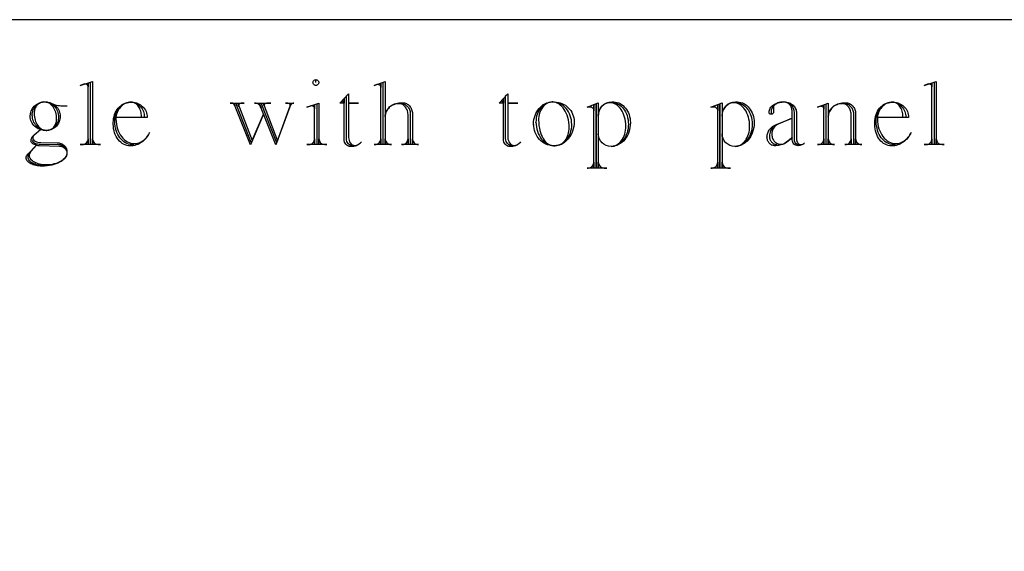
# Model space of a CAD drawing. Extents: x -1 to 117, y -22 to 49.
# Drawn here: x 63 to 68, y 24 to 26 of the extents above; entities that cross this region are included whole.
import ezdxf

# ---------------------------------------------------------------- set-up
doc = ezdxf.new("R2010")
doc.units = 0
doc.layers.add('LAYER_1', color=18, linetype='CONTINUOUS')

msp = doc.modelspace()

# ---------------------------------------------------------------- linework, layer by layer
at = {"layer": 'LAYER_1'}
msp.add_lwpolyline([(53.7226, 17.9163), (72.2226, 17.9163), (72.2226, 26.4163), (53.7226, 26.4163)], close=True, dxfattribs=at)
for points in [[(63.3878, 26.1268, 0.103867), (63.3823, 26.1258), (63.3661, 26.1204), (63.4212, 26.1387), (63.4212, 25.8555), (63.4212, 25.8802, 0.412649), (63.4473, 25.8544), (63.4569, 25.8544), (63.3661, 25.8544)], [(63.4115, 26.1345), (63.4115, 25.8544), (63.3661, 25.8544), (63.376, 25.8544, 0.41791), (63.4019, 25.8802), (63.4019, 25.8555), (63.4019, 26.1312), (63.4019, 26.1138), (63.4016, 26.1164), (63.4007, 26.1188), (63.3994, 26.121), (63.3977, 26.123), (63.3956, 26.1245), (63.3932, 26.1257), (63.3906, 26.1265), (63.3878, 26.1268)], [(64.8075, 26.0392), (64.8119, 26.039), (64.8162, 26.0383), (64.8204, 26.0372), (64.8243, 26.0357), (64.8281, 26.0338), (64.8317, 26.0315), (64.835, 26.0289), (64.8381, 26.0259), (64.8409, 26.0227), (64.8434, 26.0192), (64.8456, 26.0155), (64.8474, 26.0115), (64.8488, 26.0073), (64.8499, 26.003), (64.8506, 25.9985), (64.8508, 25.9938), (64.8508, 25.8544), (64.8129, 25.8544), (64.8152, 25.8544, 0.41791), (64.8411, 25.8802), (64.8411, 25.8555), (64.8411, 25.9842), (64.8409, 25.9897), (64.8403, 25.9951), (64.8394, 26.0003), (64.838, 26.0052), (64.8364, 26.01), (64.8344, 26.0144), (64.8322, 26.0186), (64.8296, 26.0224), (64.8268, 26.0259), (64.8238, 26.029), (64.8206, 26.0317), (64.8172, 26.034), (64.8136, 26.0358), (64.8098, 26.0372), (64.8059, 26.038), (64.8019, 26.0383), (64.8013, 26.0382), (64.8019, 26.0381), (64.7954, 26.0378), (64.789, 26.0369), (64.7829, 26.0355), (64.7771, 26.0335), (64.7715, 26.031), (64.7662, 26.0281), (64.7613, 26.0248), (64.7568, 26.021), (64.7527, 26.0168), (64.749, 26.0124), (64.7458, 26.0075), (64.7431, 26.0024), (64.7409, 25.9971), (64.7393, 25.9915), (64.7383, 25.9857), (64.738, 25.9797), (64.738, 25.8555), (64.738, 25.8802, 0.41791), (64.7638, 25.8544), (64.7662, 25.8544), (64.6893, 25.8544), (64.6926, 25.8544, 0.41791), (64.7184, 25.8802), (64.7184, 25.8555), (64.7184, 26.13), (64.7184, 26.1117), (64.7182, 26.1143), (64.7173, 26.1167), (64.716, 26.1189), (64.7143, 26.1208), (64.7122, 26.1224), (64.7098, 26.1236), (64.7072, 26.1244), (64.7043, 26.1246), (64.7034, 26.1246, 0.116488), (64.698, 26.1237), (64.6893, 26.1204), (64.738, 26.1387), (64.738, 25.9797), (64.7383, 25.9861), (64.7394, 25.9923), (64.7411, 25.9983), (64.7434, 26.004), (64.7464, 26.0094), (64.7499, 26.0146), (64.7539, 26.0194), (64.7583, 26.0238), (64.7633, 26.0279), (64.7686, 26.0315), (64.7743, 26.0347), (64.7804, 26.0373), (64.7868, 26.0395), (64.7934, 26.0411), (64.8002, 26.0421), (64.8073, 26.0425), (64.816, 26.0425), (64.8206, 26.0422), (64.825, 26.0414), (64.8293, 26.0402), (64.8334, 26.0385), (64.8373, 26.0364), (64.841, 26.0339), (64.8444, 26.031), (64.8476, 26.0278), (64.8504, 26.0243), (64.853, 26.0204), (64.8552, 26.0163), (64.8571, 26.012), (64.8586, 26.0074), (64.8597, 26.0027), (64.8604, 25.9978), (64.8606, 25.9927), (64.8606, 25.8555), (64.8606, 25.8802, 0.41791), (64.8865, 25.8544), (64.8886, 25.8544), (64.8119, 25.8544)], [(67.1839, 26.1268, 0.103867), (67.1785, 26.1258), (67.1623, 26.1204), (67.2173, 26.1387), (67.2173, 25.8555), (67.2173, 25.8802, 0.412649), (67.2434, 25.8544), (67.2531, 25.8544), (67.1623, 25.8544)], [(67.2077, 26.1345), (67.2077, 25.8544), (67.1623, 25.8544), (67.1721, 25.8544, 0.41791), (67.198, 25.8802), (67.198, 25.8555), (67.198, 26.1312), (67.198, 26.1138), (67.1977, 26.1164), (67.1969, 26.1188), (67.1956, 26.121), (67.1939, 26.123), (67.1918, 26.1245), (67.1894, 26.1257), (67.1868, 26.1265), (67.1839, 26.1268)], [(63.1407, 25.9809, -0.410714), (63.2056, 26.0458), (63.2089, 26.0458), (63.2168, 26.0454), (63.2245, 26.0441), (63.232, 26.042), (63.2392, 26.0392), (63.2437, 26.0368), (63.2487, 26.0347), (63.2542, 26.0328), (63.26, 26.0313), (63.2662, 26.0301), (63.2727, 26.0292), (63.2795, 26.0286), (63.2865, 26.0284), (63.2886, 26.0284), (63.3082, 26.0284)], [(65.7563, 26.0435), (65.7584, 26.0435), (65.7575, 26.0436), (65.7584, 26.0437), (65.7659, 26.0432), (65.7733, 26.0417), (65.7803, 26.0393), (65.7871, 26.036), (65.7936, 26.0319), (65.7996, 26.027), (65.8053, 26.0214), (65.8106, 26.0152), (65.8153, 26.0082), (65.8196, 26.0008), (65.8233, 25.9927), (65.8264, 25.9842), (65.8289, 25.9753), (65.8307, 25.9659), (65.8318, 25.9563), (65.8322, 25.9463), (65.8322, 25.9452), (65.8318, 25.935), (65.8306, 25.9251), (65.8287, 25.9156), (65.8261, 25.9064), (65.8229, 25.8977), (65.819, 25.8895), (65.8146, 25.8819), (65.8097, 25.8748), (65.8042, 25.8684), (65.7983, 25.8627), (65.7919, 25.8577), (65.7852, 25.8535), (65.7782, 25.8501), (65.7708, 25.8477), (65.7631, 25.8462), (65.7553, 25.8457), (65.762, 25.8461), (65.7686, 25.8475), (65.7749, 25.8497), (65.7809, 25.8528), (65.7867, 25.8566), (65.7921, 25.8612), (65.7972, 25.8664), (65.8019, 25.8723), (65.8061, 25.8787), (65.8099, 25.8857), (65.8132, 25.8932), (65.816, 25.9011), (65.8182, 25.9095), (65.8198, 25.9182), (65.8208, 25.9272), (65.8212, 25.9365), (65.8208, 25.9473), (65.8197, 25.9578), (65.8179, 25.9679), (65.8155, 25.9777), (65.8125, 25.9869), (65.8089, 25.9957), (65.8047, 26.0038), (65.8001, 26.0113), (65.7949, 26.0182), (65.7894, 26.0243), (65.7835, 26.0296), (65.7772, 26.0341), (65.7705, 26.0377), (65.7636, 26.0403), (65.7565, 26.0419), (65.7491, 26.0425), (65.7438, 26.0422), (65.7386, 26.0413), (65.7336, 26.0398), (65.7288, 26.0378), (65.7242, 26.0353), (65.7199, 26.0324), (65.7159, 26.0289), (65.7122, 26.0251), (65.7089, 26.0209), (65.7059, 26.0163), (65.7032, 26.0114), (65.701, 26.0062), (65.6993, 26.0007), (65.698, 25.995), (65.6972, 25.9891), (65.6969, 25.983), (65.697, 25.9821), (65.6971, 25.983), (65.6971, 25.7495), (65.6971, 25.7744, 0.412649), (65.723, 25.7483), (65.735, 25.7483), (65.6875, 25.7483), (65.6875, 26.0371), (65.6875, 25.7483), (65.6463, 25.7483), (65.6517, 25.7483, 0.412649), (65.6776, 25.7744), (65.6776, 25.7495), (65.6776, 26.0338), (65.6776, 26.0058, 0.41573), (65.6604, 26.023), (65.6463, 26.023), (65.6971, 26.0425), (65.6971, 25.9851, -0.413076), (65.7576, 26.0458), (65.7663, 26.0458), (65.774, 26.0453), (65.7814, 26.0439), (65.7886, 26.0415), (65.7955, 26.0384), (65.802, 26.0345), (65.8082, 26.0298), (65.814, 26.0244), (65.8193, 26.0184), (65.8241, 26.0118), (65.8285, 26.0047), (65.8322, 25.997), (65.8354, 25.9889), (65.8379, 25.9803), (65.8397, 25.9714), (65.8409, 25.9622), (65.8413, 25.9527), (65.8413, 25.9517), (65.8408, 25.9409), (65.8395, 25.9303), (65.8373, 25.9202), (65.8344, 25.9104), (65.8308, 25.9012), (65.8264, 25.8924), (65.8214, 25.8843), (65.8158, 25.8767), (65.8096, 25.8699), (65.8029, 25.8638), (65.7958, 25.8585), (65.7882, 25.854), (65.7802, 25.8504), (65.7718, 25.8478), (65.7632, 25.8462), (65.7543, 25.8457)], [(66.313, 26.0435), (66.3151, 26.0435), (66.3143, 26.0436), (66.3151, 26.0437), (66.3227, 26.0432), (66.33, 26.0417), (66.3371, 26.0393), (66.3439, 26.036), (66.3503, 26.0319), (66.3564, 26.027), (66.3621, 26.0214), (66.3673, 26.0152), (66.3721, 26.0082), (66.3763, 26.0008), (66.38, 25.9927), (66.3831, 25.9842), (66.3856, 25.9753), (66.3874, 25.9659), (66.3886, 25.9563), (66.3889, 25.9463), (66.3889, 25.9452), (66.3886, 25.935), (66.3874, 25.9251), (66.3855, 25.9156), (66.3829, 25.9064), (66.3797, 25.8977), (66.3758, 25.8895), (66.3714, 25.8819), (66.3664, 25.8748), (66.361, 25.8684), (66.355, 25.8627), (66.3487, 25.8577), (66.342, 25.8535), (66.3349, 25.8501), (66.3276, 25.8477), (66.3199, 25.8462), (66.3121, 25.8457), (66.3188, 25.8461), (66.3253, 25.8475), (66.3316, 25.8497), (66.3377, 25.8528), (66.3435, 25.8566), (66.3489, 25.8612), (66.354, 25.8664), (66.3586, 25.8723), (66.3629, 25.8787), (66.3667, 25.8857), (66.37, 25.8932), (66.3728, 25.9011), (66.375, 25.9095), (66.3766, 25.9182), (66.3776, 25.9272), (66.3779, 25.9365), (66.3776, 25.9473), (66.3765, 25.9578), (66.3747, 25.9679), (66.3723, 25.9777), (66.3692, 25.9869), (66.3656, 25.9957), (66.3615, 26.0038), (66.3568, 26.0113), (66.3517, 26.0182), (66.3462, 26.0243), (66.3402, 26.0296), (66.3339, 26.0341), (66.3273, 26.0377), (66.3204, 26.0403), (66.3132, 26.0419), (66.3059, 26.0425), (66.3005, 26.0422), (66.2954, 26.0413), (66.2904, 26.0398), (66.2856, 26.0378), (66.281, 26.0353), (66.2767, 26.0324), (66.2727, 26.0289), (66.269, 26.0251), (66.2656, 26.0209), (66.2626, 26.0163), (66.26, 26.0114), (66.2578, 26.0062), (66.2561, 26.0007), (66.2548, 25.995), (66.254, 25.9891), (66.2537, 25.983), (66.2537, 25.9821), (66.2539, 25.983), (66.2539, 25.7495), (66.2539, 25.7744, 0.412649), (66.2798, 25.7483), (66.2918, 25.7483), (66.2442, 25.7483), (66.2442, 26.0371), (66.2442, 25.7483), (66.2031, 25.7483), (66.2085, 25.7483, 0.412649), (66.2344, 25.7744), (66.2344, 25.7495), (66.2344, 26.0338), (66.2344, 26.0058, 0.41573), (66.2172, 26.023), (66.2031, 26.023), (66.2539, 26.0425), (66.2539, 25.9851, -0.413076), (66.3144, 26.0458), (66.3231, 26.0458), (66.3307, 26.0453), (66.3382, 26.0439), (66.3454, 26.0415), (66.3522, 26.0384), (66.3588, 26.0345), (66.365, 26.0298), (66.3708, 26.0244), (66.3761, 26.0184), (66.3809, 26.0118), (66.3852, 26.0047), (66.389, 25.997), (66.3921, 25.9889), (66.3947, 25.9803), (66.3965, 25.9714), (66.3976, 25.9622), (66.398, 25.9527), (66.398, 25.9517), (66.3976, 25.9409), (66.3963, 25.9303), (66.3941, 25.9202), (66.3912, 25.9104), (66.3875, 25.9012), (66.3832, 25.8924), (66.3782, 25.8843), (66.3726, 25.8767), (66.3664, 25.8699), (66.3597, 25.8638), (66.3525, 25.8585), (66.3449, 25.854), (66.3369, 25.8504), (66.3286, 25.8478), (66.32, 25.8462), (66.3111, 25.8457)], [(66.5986, 25.8532), (66.5946, 25.8536), (66.591, 25.8549), (66.5876, 25.8569), (66.5848, 25.8595), (66.5824, 25.8627), (66.5806, 25.8664), (66.5794, 25.8705), (66.579, 25.8748), (66.579, 25.9981, 0.412961), (66.5313, 26.0458), (66.5236, 26.0455), (66.5162, 26.0444), (66.5091, 26.0428), (66.5025, 26.0405), (66.4964, 26.0377), (66.4908, 26.0344), (66.4858, 26.0306), (66.4815, 26.0263), (66.4749, 26.0089), (66.4749, 25.9906), (66.474, 25.9906, -0.422222), (66.4653, 25.9992), (66.4653, 26.0004), (66.4656, 26.005), (66.4667, 26.0096), (66.4683, 26.0139), (66.4705, 26.0181), (66.4733, 26.022), (66.4767, 26.0258), (66.4805, 26.0293), (66.4847, 26.0325), (66.4894, 26.0354), (66.4945, 26.0381), (66.4999, 26.0403), (66.5057, 26.0422), (66.5117, 26.0438), (66.5181, 26.0449), (66.5246, 26.0456), (66.5313, 26.0458), (66.5344, 26.0458), (66.54, 26.0455), (66.5454, 26.0447), (66.5506, 26.0435), (66.5556, 26.0418), (66.5604, 26.0397), (66.5649, 26.0372), (66.5691, 26.0343), (66.5729, 26.0311), (66.5765, 26.0276), (66.5796, 26.0237), (66.5823, 26.0196), (66.5846, 26.0153), (66.5864, 26.0107), (66.5878, 26.006), (66.5886, 26.001), (66.5889, 25.996), (66.5889, 25.876), (66.5895, 25.8714), (66.5907, 25.8672), (66.5926, 25.8635), (66.595, 25.8604), (66.5978, 25.8578), (66.601, 25.8559), (66.6046, 25.8548), (66.6084, 25.8544), (66.6131, 25.8549), (66.6174, 25.8564), (66.6214, 25.8588), (66.625, 25.8619), (66.6222, 25.8591), (66.6191, 25.8565), (66.6157, 25.8543), (66.6119, 25.8525), (66.6079, 25.851), (66.6037, 25.8499), (66.5993, 25.8492), (66.5947, 25.8489), (66.5897, 25.8495), (66.585, 25.851), (66.5808, 25.8534), (66.5771, 25.8565), (66.574, 25.8604), (66.5717, 25.8648), (66.5703, 25.8696), (66.5698, 25.8748), (66.5698, 25.9722), (66.506, 25.9463), (66.5, 25.9432), (66.4946, 25.9391), (66.4897, 25.9341), (66.4856, 25.9284), (66.4822, 25.922), (66.4797, 25.9151), (66.4782, 25.9076), (66.4776, 25.8998), (66.4776, 25.8986), (66.4778, 25.8942), (66.4785, 25.8899), (66.4795, 25.8858), (66.4809, 25.8818), (66.4826, 25.8781), (66.4846, 25.8745), (66.487, 25.8712), (66.4897, 25.8681), (66.4926, 25.8653), (66.4958, 25.8629), (66.4992, 25.8607), (66.5028, 25.8589), (66.5065, 25.8574), (66.5105, 25.8564), (66.5146, 25.8557), (66.5188, 25.8555), (66.5249, 25.8559), (66.5305, 25.8572), (66.5355, 25.8592), (66.5396, 25.8619), (66.57, 25.8856), (66.5396, 25.8619), (66.5352, 25.8591), (66.5305, 25.8565), (66.5253, 25.8543), (66.5199, 25.8525), (66.5142, 25.851), (66.5082, 25.8499), (66.502, 25.8492), (66.4956, 25.8489), (66.494, 25.8489), (66.4898, 25.8489), (66.4864, 25.8491), (66.483, 25.8497), (66.4798, 25.8507), (66.4767, 25.852), (66.4738, 25.8537), (66.471, 25.8556), (66.4684, 25.8579), (66.466, 25.8604), (66.4638, 25.8631), (66.4619, 25.8661), (66.4602, 25.8694), (66.4587, 25.8728), (66.4576, 25.8764), (66.4567, 25.8801), (66.4562, 25.884), (66.456, 25.888), (66.4558, 25.8871), (66.4558, 25.888), (66.456, 25.8926), (66.4566, 25.8972), (66.4576, 25.9017), (66.4589, 25.906), (66.4606, 25.9103), (66.4627, 25.9143), (66.465, 25.9182), (66.4677, 25.922), (66.4707, 25.9255), (66.474, 25.9289), (66.4775, 25.932), (66.4813, 25.935), (66.4854, 25.9377), (66.4897, 25.9401), (66.4942, 25.9423), (66.4989, 25.9442), (66.569, 25.9722), (66.569, 26.0025), (66.5688, 26.007), (66.5682, 26.0113), (66.5673, 26.0154), (66.566, 26.0194), (66.5644, 26.0232), (66.5625, 26.0267), (66.5604, 26.0301), (66.5579, 26.0331), (66.5552, 26.0359), (66.5523, 26.0384), (66.5492, 26.0406), (66.5459, 26.0424), (66.5424, 26.0439), (66.5388, 26.0449), (66.535, 26.0456), (66.5311, 26.0458), (66.5217, 26.0452), (66.5129, 26.0437), (66.505, 26.0412), (66.4981, 26.0381), (66.4951, 26.0362), (66.4924, 26.0342), (66.49, 26.0321), (66.4881, 26.0298), (66.4865, 26.0274), (66.4853, 26.0249), (66.4846, 26.0224), (66.4844, 26.0197), (66.4844, 26.0193), (66.4846, 26.0197), (66.4857, 26.0014, -0.392857), (66.4749, 25.9906)], [(63.6082, 25.8544), (63.5997, 25.8544), (63.5917, 25.8549), (63.584, 25.8565), (63.5765, 25.859), (63.5694, 25.8625), (63.5626, 25.8669), (63.5562, 25.8721), (63.5502, 25.878), (63.5446, 25.8847), (63.5396, 25.8921), (63.5351, 25.9001), (63.5312, 25.9086), (63.5279, 25.9177), (63.5253, 25.9272), (63.5234, 25.9372), (63.5222, 25.9475), (63.5218, 25.9581), (63.5218, 25.9625), (63.5222, 25.9708), (63.5232, 25.9788), (63.5249, 25.9865), (63.5272, 25.994), (63.53, 26.001), (63.5334, 26.0077), (63.5374, 26.014), (63.5418, 26.0198), (63.5466, 26.0251), (63.5519, 26.0298), (63.5576, 26.034), (63.5637, 26.0375), (63.5701, 26.0404), (63.5769, 26.0426), (63.5839, 26.044), (63.5912, 26.0446), (63.5954, 26.0446), (63.6015, 26.0443), (63.6074, 26.0432), (63.6131, 26.0415), (63.6186, 26.0392), (63.6238, 26.0363), (63.6287, 26.0329), (63.6333, 26.029), (63.6375, 26.0246), (63.6413, 26.0197), (63.6448, 26.0145), (63.6478, 26.0089), (63.6503, 26.0029), (63.6523, 25.9967), (63.6537, 25.9902), (63.6546, 25.9834), (63.6549, 25.9764), (63.642, 25.9764), (63.642, 25.9797), (63.6418, 25.9864), (63.6411, 25.9928), (63.6399, 25.999), (63.6384, 26.005), (63.6365, 26.0107), (63.6342, 26.016), (63.6316, 26.021), (63.6286, 26.0256), (63.6254, 26.0298), (63.6219, 26.0336), (63.6181, 26.0368), (63.6141, 26.0395), (63.61, 26.0417), (63.6056, 26.0433), (63.6011, 26.0443), (63.5964, 26.0446), (63.5954, 26.0446), (63.5884, 26.0443), (63.5816, 26.0431), (63.575, 26.0412), (63.5687, 26.0387), (63.5627, 26.0355), (63.5571, 26.0317), (63.5518, 26.0274), (63.5469, 26.0225), (63.5425, 26.0171), (63.5386, 26.0113), (63.5351, 26.005), (63.5322, 25.9984), (63.5299, 25.9914), (63.5282, 25.9842), (63.5272, 25.9767), (63.5268, 25.9689), (63.5275, 25.9573), (63.529, 25.9461), (63.5312, 25.9354), (63.5341, 25.9251), (63.5377, 25.9154), (63.5419, 25.9064), (63.5467, 25.8979), (63.5521, 25.8902), (63.558, 25.8831), (63.5644, 25.8769), (63.5712, 25.8715), (63.5784, 25.867), (63.5859, 25.8634), (63.5938, 25.8608), (63.6019, 25.8592), (63.6103, 25.8586), (63.6156, 25.8588), (63.6208, 25.8595), (63.626, 25.8606), (63.631, 25.8621), (63.6358, 25.8641), (63.6406, 25.8664), (63.6452, 25.8691), (63.6497, 25.8722), (63.654, 25.8756), (63.6581, 25.8794), (63.6621, 25.8835), (63.6658, 25.8879), (63.6694, 25.8926), (63.6727, 25.8976), (63.6758, 25.9029), (63.6787, 25.9084), (63.6755, 25.9019), (63.672, 25.8957), (63.6681, 25.8897), (63.6638, 25.8841), (63.6591, 25.8787), (63.6542, 25.8738), (63.6489, 25.8691), (63.6433, 25.8649), (63.6375, 25.8611), (63.6315, 25.8578), (63.6252, 25.8548), (63.6187, 25.8524), (63.612, 25.8504), (63.6051, 25.849), (63.5981, 25.8481), (63.591, 25.8478), (63.5832, 25.8483), (63.5757, 25.8498), (63.5684, 25.8522), (63.5614, 25.8554), (63.5548, 25.8595), (63.5485, 25.8644), (63.5427, 25.87), (63.5373, 25.8763), (63.5324, 25.8832), (63.528, 25.8907), (63.5242, 25.8987), (63.5209, 25.9073), (63.5184, 25.9162), (63.5165, 25.9255), (63.5153, 25.9352), (63.5149, 25.9452), (63.5149, 25.9538), (63.5153, 25.9631), (63.5164, 25.9721), (63.5183, 25.9808), (63.5208, 25.9892), (63.524, 25.9971), (63.5278, 26.0046), (63.5322, 26.0116), (63.5371, 26.0181), (63.5425, 26.0239), (63.5483, 26.0291), (63.5546, 26.0337), (63.5612, 26.0375), (63.5682, 26.0406), (63.5755, 26.0428), (63.583, 26.0442), (63.5908, 26.0446), (63.5995, 26.0446, -0.415601), (63.6675, 25.9764), (63.528, 25.9764)], [(64.1352, 25.864), (64.066, 26.0404), (64.1039, 26.0404), (64.0898, 26.0404, 0.563597), (64.0801, 26.0251), (64.0747, 26.0404), (64.1395, 25.8717), (64.1914, 25.9906), (64.1319, 25.8532), (64.0573, 26.0404), (64.0616, 26.0305), (64.0592, 26.0346), (64.0561, 26.0377), (64.0544, 26.0388), (64.0526, 26.0397), (64.0506, 26.0402), (64.0487, 26.0404), (64.0473, 26.0404), (64.0407, 26.0404), (64.1024, 26.0404)], [(64.2505, 25.8619), (64.1802, 26.0404), (64.2235, 26.0404), (64.2051, 26.0404, 0.551511), (64.1953, 26.0251), (64.1889, 26.0404), (64.2538, 25.8706), (64.31, 26.0242, 0.043226), (64.311, 26.0284), (64.311, 26.0296, 0.410826), (64.3002, 26.0404), (64.2894, 26.0404), (64.3272, 26.0404), (64.3243, 26.04), (64.3215, 26.0391), (64.3188, 26.0377), (64.3164, 26.0358), (64.3142, 26.0335), (64.3123, 26.0307), (64.3107, 26.0276), (64.3095, 26.0242), (64.2467, 25.8532), (64.1709, 26.0404), (64.1796, 26.0197), (64.1776, 26.024), (64.1752, 26.0279), (64.1724, 26.0314), (64.1692, 26.0344), (64.1658, 26.0369), (64.162, 26.0388), (64.1581, 26.0399), (64.1539, 26.0404), (64.1497, 26.0404), (64.2221, 26.0404)], [(64.4068, 26.0284, 0.103867), (64.4014, 26.0275), (64.3852, 26.022), (64.4402, 26.0404), (64.4402, 25.8555), (64.4402, 25.8802, 0.412649), (64.4663, 25.8544), (64.476, 25.8544), (64.3852, 25.8544)], [(64.4306, 26.036), (64.4306, 25.8544), (64.3852, 25.8544), (64.395, 25.8544, 0.41791), (64.4209, 25.8802), (64.4209, 25.8555), (64.4209, 26.0329), (64.4209, 26.0155), (64.4206, 26.0181), (64.4198, 26.0205), (64.4185, 26.0227), (64.4168, 26.0246), (64.4147, 26.0262), (64.4123, 26.0274), (64.4097, 26.0282), (64.4068, 26.0284)], [(66.8012, 26.0392), (66.8056, 26.039), (66.8099, 26.0383), (66.8141, 26.0372), (66.8181, 26.0357), (66.8218, 26.0338), (66.8254, 26.0315), (66.8287, 26.0289), (66.8318, 26.0259), (66.8346, 26.0227), (66.8371, 26.0192), (66.8393, 26.0155), (66.8411, 26.0115), (66.8425, 26.0073), (66.8436, 26.003), (66.8443, 25.9985), (66.8445, 25.9938), (66.8445, 25.8544), (66.8066, 25.8544), (66.8089, 25.8544, 0.41791), (66.8348, 25.8802), (66.8348, 25.8555), (66.8348, 25.9842), (66.8346, 25.9897), (66.834, 25.9951), (66.8331, 26.0003), (66.8317, 26.0052), (66.8301, 26.01), (66.8281, 26.0144), (66.8259, 26.0186), (66.8233, 26.0224), (66.8206, 26.0259), (66.8175, 26.029), (66.8143, 26.0317), (66.8109, 26.034), (66.8073, 26.0358), (66.8035, 26.0372), (66.7996, 26.038), (66.7956, 26.0383), (66.795, 26.0382), (66.7956, 26.0381), (66.7891, 26.0378), (66.7828, 26.0369), (66.7767, 26.0355), (66.7708, 26.0335), (66.7652, 26.031), (66.76, 26.0281), (66.755, 26.0248), (66.7505, 26.021), (66.7464, 26.0168), (66.7427, 26.0124), (66.7395, 26.0075), (66.7368, 26.0024), (66.7346, 25.9971), (66.733, 25.9915), (66.732, 25.9857), (66.7317, 25.9797), (66.7317, 25.8555), (66.7317, 25.8802, 0.41791), (66.7576, 25.8544), (66.7599, 25.8544), (66.683, 25.8544), (66.6863, 25.8544, 0.41791), (66.7122, 25.8802), (66.7122, 25.8555), (66.7122, 26.0317), (66.7122, 26.0133), (66.7119, 26.016), (66.711, 26.0184), (66.7097, 26.0206), (66.708, 26.0225), (66.7059, 26.0241), (66.7035, 26.0253), (66.7009, 26.026), (66.6981, 26.0263), (66.6971, 26.0263, 0.083165), (66.6917, 26.0251), (66.683, 26.022), (66.7317, 26.0404), (66.7317, 25.9797), (66.732, 25.9861), (66.7331, 25.9923), (66.7348, 25.9983), (66.7371, 26.004), (66.7401, 26.0094), (66.7436, 26.0146), (66.7476, 26.0194), (66.7521, 26.0238), (66.757, 26.0279), (66.7623, 26.0315), (66.7681, 26.0347), (66.7741, 26.0373), (66.7805, 26.0395), (66.7871, 26.0411), (66.794, 26.0421), (66.801, 26.0425), (66.8097, 26.0425), (66.8143, 26.0422), (66.8187, 26.0414), (66.823, 26.0402), (66.8271, 26.0385), (66.831, 26.0364), (66.8347, 26.0339), (66.8381, 26.031), (66.8413, 26.0278), (66.8442, 26.0243), (66.8467, 26.0204), (66.849, 26.0163), (66.8508, 26.012), (66.8523, 26.0074), (66.8534, 26.0027), (66.8541, 25.9978), (66.8543, 25.9927), (66.8543, 25.8555), (66.8543, 25.8802), (66.8551, 25.8748), (66.8567, 25.8698), (66.8592, 25.8654), (66.8623, 25.8616), (66.8661, 25.8586), (66.8704, 25.8563), (66.8752, 25.8548), (66.8802, 25.8544), (66.8824, 25.8544), (66.8057, 25.8544)], [(67.0336, 25.8544), (67.0251, 25.8544), (67.0172, 25.8549), (67.0094, 25.8565), (67.002, 25.859), (66.9948, 25.8625), (66.988, 25.8669), (66.9816, 25.8721), (66.9756, 25.878), (66.9701, 25.8847), (66.965, 25.8921), (66.9606, 25.9001), (66.9567, 25.9086), (66.9534, 25.9177), (66.9508, 25.9272), (66.9488, 25.9372), (66.9477, 25.9475), (66.9473, 25.9581), (66.9473, 25.9625), (66.9476, 25.9708), (66.9487, 25.9788), (66.9504, 25.9865), (66.9526, 25.994), (66.9555, 26.001), (66.9589, 26.0077), (66.9628, 26.014), (66.9672, 26.0198), (66.9721, 26.0251), (66.9774, 26.0298), (66.9831, 26.034), (66.9892, 26.0375), (66.9956, 26.0404), (67.0023, 26.0426), (67.0093, 26.044), (67.0166, 26.0446), (67.0209, 26.0446), (67.027, 26.0443), (67.0329, 26.0432), (67.0386, 26.0415), (67.044, 26.0392), (67.0492, 26.0363), (67.0541, 26.0329), (67.0587, 26.029), (67.0629, 26.0246), (67.0668, 26.0197), (67.0702, 26.0145), (67.0732, 26.0089), (67.0757, 26.0029), (67.0777, 25.9967), (67.0792, 25.9902), (67.0801, 25.9834), (67.0804, 25.9764), (67.0674, 25.9764), (67.0674, 25.9797), (67.0672, 25.9864), (67.0665, 25.9928), (67.0654, 25.999), (67.0638, 26.005), (67.0619, 26.0107), (67.0596, 26.016), (67.057, 26.021), (67.0541, 26.0256), (67.0508, 26.0298), (67.0473, 26.0336), (67.0436, 26.0368), (67.0396, 26.0395), (67.0354, 26.0417), (67.031, 26.0433), (67.0265, 26.0443), (67.0218, 26.0446), (67.0209, 26.0446), (67.0139, 26.0443), (67.007, 26.0431), (67.0005, 26.0412), (66.9942, 26.0387), (66.9882, 26.0355), (66.9825, 26.0317), (66.9772, 26.0274), (66.9724, 26.0225), (66.9679, 26.0171), (66.964, 26.0113), (66.9606, 26.005), (66.9577, 25.9984), (66.9554, 25.9914), (66.9537, 25.9842), (66.9526, 25.9767), (66.9523, 25.9689), (66.953, 25.9573), (66.9544, 25.9461), (66.9566, 25.9354), (66.9595, 25.9251), (66.9631, 25.9154), (66.9674, 25.9064), (66.9722, 25.8979), (66.9776, 25.8902), (66.9834, 25.8831), (66.9898, 25.8769), (66.9966, 25.8715), (67.0038, 25.867), (67.0114, 25.8634), (67.0192, 25.8608), (67.0274, 25.8592), (67.0357, 25.8586), (67.0411, 25.8588), (67.0463, 25.8595), (67.0514, 25.8606), (67.0564, 25.8621), (67.0613, 25.8641), (67.066, 25.8664), (67.0707, 25.8691), (67.0751, 25.8722), (67.0794, 25.8756), (67.0836, 25.8794), (67.0875, 25.8835), (67.0913, 25.8879), (67.0948, 25.8926), (67.0981, 25.8976), (67.1013, 25.9029), (67.1041, 25.9084), (67.101, 25.9019), (67.0974, 25.8957), (67.0935, 25.8897), (67.0892, 25.8841), (67.0846, 25.8787), (67.0796, 25.8738), (67.0743, 25.8691), (67.0688, 25.8649), (67.063, 25.8611), (67.0569, 25.8578), (67.0506, 25.8548), (67.0441, 25.8524), (67.0374, 25.8504), (67.0306, 25.849), (67.0236, 25.8481), (67.0164, 25.8478), (67.0087, 25.8483), (67.0011, 25.8498), (66.9938, 25.8522), (66.9869, 25.8554), (66.9802, 25.8595), (66.974, 25.8644), (66.9681, 25.87), (66.9627, 25.8763), (66.9578, 25.8832), (66.9534, 25.8907), (66.9496, 25.8987), (66.9464, 25.9073), (66.9438, 25.9162), (66.9419, 25.9255), (66.9407, 25.9352), (66.9403, 25.9452), (66.9403, 25.9538), (66.9407, 25.9631), (66.9419, 25.9721), (66.9437, 25.9808), (66.9463, 25.9892), (66.9495, 25.9971), (66.9533, 26.0046), (66.9576, 26.0116), (66.9625, 26.0181), (66.9679, 26.0239), (66.9738, 26.0291), (66.98, 26.0337), (66.9867, 26.0375), (66.9937, 26.0406), (67.0009, 26.0428), (67.0085, 26.0442), (67.0162, 26.0446), (67.0249, 26.0446, -0.415601), (67.0929, 25.9764), (66.9534, 25.9764)], [(65.7543, 25.8457, -0.414141), (65.6969, 25.903)], [(66.3111, 25.8457, -0.414141), (66.2537, 25.903)]]:
    msp.add_lwpolyline(points, format="xyb", dxfattribs=at)
for points in [[(64.4263, 26.1333), (64.4263, 26.1463), (64.4289, 26.146), (64.4314, 26.1452), (64.4336, 26.1441), (64.4355, 26.1425), (64.4371, 26.1406), (64.4383, 26.1384), (64.439, 26.1359), (64.4393, 26.1333), (64.439, 26.1307), (64.4383, 26.1283), (64.4371, 26.1261), (64.4355, 26.1242), (64.4336, 26.1226), (64.4314, 26.1214), (64.4289, 26.1206), (64.4263, 26.1204), (64.4237, 26.1206), (64.4213, 26.1214), (64.4191, 26.1226), (64.4172, 26.1242), (64.4156, 26.1261), (64.4144, 26.1283), (64.4137, 26.1307), (64.4134, 26.1333), (64.4137, 26.1359), (64.4144, 26.1384), (64.4156, 26.1406), (64.4172, 26.1425), (64.4191, 26.1441), (64.4213, 26.1452), (64.4237, 26.146), (64.4263, 26.1463)], [(64.7287, 25.8555), (64.7287, 26.1345)], [(63.206, 26.0458), (63.2124, 26.0455), (63.2186, 26.0444), (63.2246, 26.0427), (63.2304, 26.0404), (63.2359, 26.0376), (63.2411, 26.0342), (63.2459, 26.0302), (63.2504, 26.0258), (63.2544, 26.021), (63.258, 26.0157), (63.2612, 26.0101), (63.2638, 26.0042), (63.2659, 25.9979), (63.2675, 25.9914), (63.2684, 25.9846), (63.2687, 25.9776), (63.2687, 25.9764), (63.2685, 25.9705), (63.2677, 25.9647), (63.2664, 25.9591), (63.2647, 25.9537), (63.2625, 25.9486), (63.2599, 25.9438), (63.2569, 25.9393), (63.2535, 25.9352), (63.2498, 25.9314), (63.2458, 25.9281), (63.2416, 25.9251), (63.237, 25.9227), (63.2322, 25.9207), (63.2273, 25.9193), (63.2221, 25.9184), (63.2168, 25.9181), (63.2125, 25.9181), (63.2062, 25.9185), (63.2001, 25.9195), (63.1942, 25.9212), (63.1885, 25.9235), (63.1831, 25.9263), (63.1781, 25.9298), (63.1733, 25.9337), (63.1689, 25.9381), (63.1649, 25.9429), (63.1614, 25.9482), (63.1583, 25.9538), (63.1557, 25.9598), (63.1536, 25.966), (63.152, 25.9726), (63.1511, 25.9793), (63.1507, 25.9863), (63.1507, 25.9873), (63.1505, 25.9863), (63.1505, 25.9873), (63.1508, 25.9932), (63.1516, 25.999), (63.1529, 26.0046), (63.1546, 26.01), (63.1568, 26.0151), (63.1594, 26.0199), (63.1624, 26.0244), (63.1658, 26.0285), (63.1695, 26.0323), (63.1735, 26.0357), (63.1778, 26.0386), (63.1824, 26.0411), (63.1872, 26.0431), (63.1922, 26.0446), (63.1973, 26.0455), (63.2027, 26.0458), (63.1982, 26.0455), (63.1939, 26.0447), (63.1897, 26.0435), (63.1857, 26.0418), (63.1819, 26.0397), (63.1783, 26.0372), (63.1749, 26.0343), (63.1718, 26.0311), (63.169, 26.0276), (63.1665, 26.0237), (63.1643, 26.0196), (63.1624, 26.0153), (63.161, 26.0107), (63.1599, 26.006), (63.1592, 26.001), (63.159, 25.996), (63.159, 25.9951), (63.1592, 25.996), (63.1592, 25.9938), (63.1595, 25.9861), (63.1604, 25.9786), (63.1617, 25.9713), (63.1635, 25.9644), (63.1658, 25.9577), (63.1684, 25.9515), (63.1715, 25.9457), (63.1749, 25.9403), (63.1787, 25.9354), (63.1828, 25.931), (63.1872, 25.9272), (63.1918, 25.9241), (63.1967, 25.9215), (63.2018, 25.9196), (63.2071, 25.9185), (63.2125, 25.9181), (63.2168, 25.9181), (63.2212, 25.9184), (63.2255, 25.9191), (63.2297, 25.9203), (63.2337, 25.922), (63.2375, 25.9241), (63.2411, 25.9266), (63.2444, 25.9295), (63.2475, 25.9327), (63.2503, 25.9362), (63.2528, 25.9401), (63.255, 25.9442), (63.2568, 25.9485), (63.2583, 25.9531), (63.2594, 25.9579), (63.26, 25.9629), (63.2602, 25.9679), (63.2602, 25.9701), (63.26, 25.9778), (63.2591, 25.9853), (63.2578, 25.9926), (63.256, 25.9996), (63.2537, 26.0062), (63.251, 26.0124), (63.2479, 26.0182), (63.2443, 26.0236), (63.2405, 26.0285), (63.2363, 26.0329), (63.2318, 26.0367), (63.2271, 26.0399), (63.2221, 26.0424), (63.2169, 26.0443), (63.2115, 26.0454), (63.206, 26.0458), (63.2091, 26.0458), (63.2159, 26.0455), (63.2226, 26.0445), (63.2291, 26.0429), (63.2353, 26.0407), (63.2412, 26.038), (63.2467, 26.0347), (63.2519, 26.031), (63.2567, 26.0268), (63.2611, 26.0222), (63.265, 26.0172), (63.2683, 26.0118), (63.2712, 26.0062), (63.2734, 26.0002), (63.2751, 25.994), (63.2761, 25.9875), (63.2765, 25.9809), (63.2762, 25.9745), (63.2753, 25.9682), (63.2738, 25.9622), (63.2718, 25.9565), (63.2693, 25.951), (63.2663, 25.9458), (63.2628, 25.941), (63.259, 25.9365), (63.2548, 25.9324), (63.2502, 25.9288), (63.2452, 25.9257), (63.24, 25.923), (63.2345, 25.9209), (63.2288, 25.9194), (63.2229, 25.9184), (63.2168, 25.9181), (63.2102, 25.9181), (63.2032, 25.9184), (63.1965, 25.9193), (63.1899, 25.9208), (63.1836, 25.9229), (63.1776, 25.9254), (63.172, 25.9285), (63.1667, 25.932), (63.1618, 25.936), (63.1573, 25.9404), (63.1533, 25.9452), (63.1498, 25.9504), (63.1467, 25.9559), (63.1443, 25.9618), (63.1425, 25.9679), (63.1412, 25.9743), (63.1407, 25.9809)], [(64.5917, 25.8489), (64.5889, 25.8491), (64.5862, 25.8496), (64.5811, 25.8514), (64.5764, 25.8542), (64.5723, 25.8581), (64.5689, 25.8628), (64.5663, 25.8683), (64.5645, 25.8746), (64.5637, 25.8814), (64.5637, 26.0729), (64.5734, 26.0825), (64.5734, 26.0404), (64.6188, 26.0404), (64.5734, 26.0404), (64.5734, 25.8868), (64.5741, 25.8791), (64.5759, 25.872), (64.5784, 25.8658), (64.5818, 25.8604), (64.5857, 25.8561), (64.5879, 25.8543), (64.5903, 25.8528), (64.5927, 25.8517), (64.5953, 25.8508), (64.5979, 25.8503), (64.6006, 25.8501), (64.6052, 25.8504), (64.6096, 25.8512), (64.6138, 25.8526), (64.6178, 25.8545), (64.6216, 25.8568), (64.6251, 25.8596), (64.6283, 25.8628), (64.6311, 25.8663), (64.6275, 25.8618), (64.6234, 25.8578), (64.6188, 25.8543), (64.6138, 25.8513), (64.6084, 25.8489), (64.6026, 25.8471), (64.5966, 25.846), (64.5904, 25.8457), (64.5892, 25.8457), (64.5805, 25.8457), (64.5777, 25.8458), (64.5751, 25.8463), (64.5725, 25.8471), (64.57, 25.8482), (64.5654, 25.8512), (64.5614, 25.8552), (64.5581, 25.86), (64.5556, 25.8655), (64.554, 25.8716), (64.5535, 25.8781), (64.5535, 26.0609), (64.5535, 26.0479), (64.5459, 26.0479), (64.5535, 26.0479), (64.5535, 26.0404), (64.5339, 26.0404), (64.5728, 26.0825)], [(65.3082, 25.8489), (65.3055, 25.8491), (65.3028, 25.8496), (65.2976, 25.8514), (65.293, 25.8542), (65.2889, 25.8581), (65.2854, 25.8628), (65.2828, 25.8683), (65.281, 25.8746), (65.2802, 25.8814), (65.2802, 26.0729), (65.2899, 26.0825), (65.2899, 26.0404), (65.3353, 26.0404), (65.2899, 26.0404), (65.2899, 25.8868), (65.2907, 25.8791), (65.2924, 25.872), (65.295, 25.8658), (65.2983, 25.8604), (65.3023, 25.8561), (65.3045, 25.8543), (65.3068, 25.8528), (65.3093, 25.8517), (65.3118, 25.8508), (65.3144, 25.8503), (65.3171, 25.8501), (65.3217, 25.8504), (65.3261, 25.8512), (65.3304, 25.8526), (65.3344, 25.8545), (65.3381, 25.8568), (65.3416, 25.8596), (65.3448, 25.8628), (65.3477, 25.8663), (65.3441, 25.8618), (65.34, 25.8578), (65.3354, 25.8543), (65.3303, 25.8513), (65.3249, 25.8489), (65.3192, 25.8471), (65.3132, 25.846), (65.3069, 25.8457), (65.3057, 25.8457), (65.297, 25.8457), (65.2943, 25.8458), (65.2916, 25.8463), (65.289, 25.8471), (65.2865, 25.8482), (65.2819, 25.8512), (65.2779, 25.8552), (65.2746, 25.86), (65.2721, 25.8655), (65.2705, 25.8716), (65.27, 25.8781), (65.27, 26.0609), (65.27, 26.0479), (65.2625, 26.0479), (65.27, 26.0479), (65.27, 26.0404), (65.2505, 26.0404), (65.2893, 26.0825)], [(65.5043, 25.8489), (65.5106, 25.8494), (65.5168, 25.8506), (65.5227, 25.8526), (65.5283, 25.8554), (65.5337, 25.8589), (65.5388, 25.863), (65.5435, 25.8677), (65.5479, 25.873), (65.5519, 25.8788), (65.5554, 25.8851), (65.5585, 25.8919), (65.5611, 25.8991), (65.5632, 25.9066), (65.5647, 25.9145), (65.5656, 25.9227), (65.566, 25.931), (65.5656, 25.9428), (65.5644, 25.9541), (65.5625, 25.9651), (65.56, 25.9756), (65.5568, 25.9857), (65.553, 25.9951), (65.5486, 26.0039), (65.5437, 26.0121), (65.5383, 26.0195), (65.5324, 26.0261), (65.5261, 26.0318), (65.5195, 26.0367), (65.5125, 26.0406), (65.5052, 26.0434), (65.4976, 26.0452), (65.4898, 26.0458), (65.4835, 26.0453), (65.4774, 26.0441), (65.4715, 26.042), (65.4659, 26.0392), (65.4605, 26.0358), (65.4554, 26.0316), (65.4506, 26.0269), (65.4463, 26.0216), (65.4423, 26.0157), (65.4387, 26.0094), (65.4357, 26.0026), (65.4331, 25.9955), (65.431, 25.9879), (65.4295, 25.9801), (65.4285, 25.9719), (65.4282, 25.9635), (65.4288, 25.9514), (65.43, 25.9397), (65.4317, 25.9286), (65.4341, 25.9179), (65.437, 25.9079), (65.4404, 25.8984), (65.4443, 25.8897), (65.4486, 25.8816), (65.4533, 25.8744), (65.4584, 25.8679), (65.4639, 25.8623), (65.4696, 25.8576), (65.4757, 25.8539), (65.482, 25.8512), (65.4885, 25.8495), (65.4953, 25.8489), (65.5018, 25.8489), (65.5096, 25.8494), (65.5171, 25.8509), (65.5243, 25.8532), (65.5313, 25.8564), (65.5379, 25.8604), (65.5442, 25.8652), (65.55, 25.8707), (65.5554, 25.8768), (65.5603, 25.8836), (65.5646, 25.8909), (65.5684, 25.8988), (65.5716, 25.9071), (65.5741, 25.9159), (65.576, 25.925), (65.5772, 25.9344), (65.5776, 25.9442), (65.5771, 25.9546), (65.5758, 25.9647), (65.5737, 25.9745), (65.5708, 25.9838), (65.5672, 25.9927), (65.5629, 26.0011), (65.558, 26.0089), (65.5524, 26.0162), (65.5463, 26.0227), (65.5397, 26.0286), (65.5327, 26.0337), (65.5252, 26.038), (65.5173, 26.0414), (65.5091, 26.0439), (65.5005, 26.0455), (65.4918, 26.046), (65.4908, 26.046), (65.4918, 26.0458), (65.4897, 26.0458), (65.482, 26.0451), (65.4745, 26.0435), (65.4674, 26.0411), (65.4606, 26.0379), (65.4542, 26.034), (65.4482, 26.0294), (65.4425, 26.0242), (65.4374, 26.0183), (65.4327, 26.0119), (65.4286, 26.005), (65.425, 25.9976), (65.422, 25.9898), (65.4196, 25.9816), (65.4179, 25.973), (65.4168, 25.9641), (65.4164, 25.955), (65.4165, 25.9538), (65.4166, 25.955), (65.4171, 25.9442), (65.4183, 25.9336), (65.4203, 25.9235), (65.423, 25.9137), (65.4264, 25.9044), (65.4305, 25.8957), (65.4351, 25.8875), (65.4403, 25.88), (65.446, 25.8732), (65.4522, 25.8671), (65.4588, 25.8617), (65.4658, 25.8573), (65.4732, 25.8537), (65.4808, 25.8511), (65.4888, 25.8495), (65.497, 25.8489), (65.4947, 25.8489), (65.4857, 25.8494), (65.4771, 25.8509), (65.4687, 25.8532), (65.4606, 25.8564), (65.453, 25.8603), (65.4457, 25.8651), (65.439, 25.8706), (65.4327, 25.8768), (65.427, 25.8837), (65.4218, 25.8911), (65.4173, 25.8991), (65.4135, 25.9077), (65.4104, 25.9167), (65.4081, 25.9262), (65.4065, 25.9361), (65.4058, 25.9463), (65.4056, 25.945), (65.4056, 25.9463), (65.406, 25.9565), (65.4073, 25.9664), (65.4094, 25.9759), (65.4122, 25.985), (65.4158, 25.9937), (65.42, 26.0019), (65.4248, 26.0096), (65.4302, 26.0167), (65.4362, 26.0231), (65.4427, 26.0288), (65.4496, 26.0338), (65.4569, 26.038), (65.4647, 26.0413), (65.4727, 26.0438), (65.4811, 26.0453), (65.4897, 26.0458), (65.4983, 26.0458), (65.5075, 26.0453), (65.5165, 26.044), (65.5251, 26.0418), (65.5334, 26.0388), (65.5413, 26.0351), (65.5487, 26.0307), (65.5556, 26.0256), (65.562, 26.0198), (65.5678, 26.0135), (65.573, 26.0067), (65.5775, 25.9994), (65.5813, 25.9916), (65.5843, 25.9835), (65.5865, 25.975), (65.5879, 25.9662), (65.5884, 25.9571), (65.5879, 25.9461), (65.5866, 25.9353), (65.5844, 25.925), (65.5814, 25.915), (65.5777, 25.9056), (65.5732, 25.8966), (65.5681, 25.8883), (65.5624, 25.8806), (65.5561, 25.8736), (65.5493, 25.8674), (65.542, 25.862), (65.5342, 25.8574), (65.5261, 25.8538), (65.5176, 25.8511), (65.5088, 25.8495), (65.4997, 25.8489), (65.4954, 25.8489)], [(66.7224, 25.8555), (66.7224, 26.036)], [(63.188, 25.9214), (63.1588, 25.8965), (63.1563, 25.894), (63.1544, 25.8911), (63.1532, 25.888), (63.1528, 25.8847), (63.1528, 25.8826), (63.1532, 25.8805), (63.1538, 25.8785), (63.1548, 25.8766), (63.1561, 25.8747), (63.1596, 25.8714), (63.1641, 25.8686), (63.1695, 25.8662), (63.1756, 25.8645), (63.1823, 25.8634), (63.1895, 25.863), (63.262, 25.8619), (63.2665, 25.8617), (63.2709, 25.8611), (63.2751, 25.8602), (63.2792, 25.859), (63.2831, 25.8575), (63.2867, 25.8556), (63.2901, 25.8535), (63.2933, 25.8511), (63.2961, 25.8485), (63.2987, 25.8457), (63.3009, 25.8427), (63.3027, 25.8395), (63.3042, 25.8361), (63.3053, 25.8326), (63.306, 25.8289), (63.3062, 25.8252), (63.3062, 25.8155), (63.3056, 25.8095), (63.304, 25.8037), (63.3012, 25.7981), (63.2975, 25.7927), (63.2927, 25.7876), (63.2872, 25.7828), (63.2807, 25.7783), (63.2735, 25.7741), (63.2656, 25.7704), (63.257, 25.767), (63.2478, 25.7641), (63.238, 25.7616), (63.2278, 25.7596), (63.2171, 25.7582), (63.206, 25.7573), (63.1946, 25.757), (63.1934, 25.757), (63.1864, 25.7572), (63.1795, 25.7577), (63.1729, 25.7586), (63.1665, 25.7598), (63.1605, 25.7613), (63.1547, 25.7631), (63.1494, 25.7652), (63.1444, 25.7675), (63.1399, 25.7701), (63.1358, 25.7729), (63.1323, 25.776), (63.1292, 25.7792), (63.1268, 25.7826), (63.1249, 25.7862), (63.1237, 25.79), (63.1231, 25.7939), (63.1229, 25.7933), (63.1229, 25.7939), (63.1234, 25.7985), (63.1249, 25.8028), (63.1272, 25.8067), (63.1304, 25.8101), (63.1694, 25.8511), (63.1755, 25.8504), (63.1816, 25.8501), (63.2736, 25.8468), (63.2769, 25.8467), (63.2802, 25.8462), (63.2863, 25.8444), (63.2918, 25.8416), (63.2967, 25.8379), (63.3006, 25.8334), (63.3023, 25.8309), (63.3037, 25.8283), (63.3048, 25.8255), (63.3056, 25.8226), (63.3061, 25.8196), (63.3062, 25.8165), (63.3057, 25.811), (63.3043, 25.8056), (63.302, 25.8004), (63.2989, 25.7954), (63.295, 25.7907), (63.2903, 25.7862), (63.2849, 25.7821), (63.2789, 25.7782), (63.2723, 25.7747), (63.2651, 25.7716), (63.2574, 25.7689), (63.2492, 25.7666), (63.2407, 25.7648), (63.2317, 25.7635), (63.2225, 25.7627), (63.2129, 25.7624), (63.2053, 25.7626), (63.1978, 25.7633), (63.1907, 25.7643), (63.1838, 25.7657), (63.1773, 25.7675), (63.1711, 25.7696), (63.1654, 25.7721), (63.16, 25.7748), (63.1552, 25.7778), (63.1509, 25.781), (63.1472, 25.7845), (63.144, 25.7882), (63.1415, 25.7921), (63.1397, 25.7962), (63.1385, 25.8004), (63.1382, 25.8047), (63.1388, 25.8103), (63.1404, 25.8154), (63.1429, 25.8201), (63.1461, 25.824), (63.1698, 25.8511), (63.1648, 25.8522), (63.1602, 25.8537), (63.1561, 25.8556), (63.1525, 25.8578), (63.1496, 25.8603), (63.1473, 25.8631), (63.1458, 25.8661), (63.1451, 25.8694), (63.1453, 25.8734), (63.146, 25.8773), (63.1472, 25.881), (63.1487, 25.8847), (63.1507, 25.8882), (63.1531, 25.8915), (63.1559, 25.8947), (63.159, 25.8976), (63.1882, 25.9214)], [(66.4838, 25.9322), (66.4801, 25.9284), (66.4767, 25.9241), (66.4738, 25.9195), (66.4713, 25.9145), (66.4694, 25.9093), (66.4679, 25.9038), (66.467, 25.8981), (66.4666, 25.8922), (66.4666, 25.8911), (66.4668, 25.8873), (66.4673, 25.8837), (66.4681, 25.8801), (66.4693, 25.8768), (66.4707, 25.8736), (66.4724, 25.8705), (66.4743, 25.8677), (66.4765, 25.8651), (66.4788, 25.8627), (66.4814, 25.8606), (66.4842, 25.8588), (66.4871, 25.8572), (66.4902, 25.856), (66.4935, 25.8551), (66.4968, 25.8545), (66.5002, 25.8544)], [(63.1503, 25.8739), (63.1512, 25.8702), (63.1532, 25.8669), (63.1561, 25.8639), (63.16, 25.8614), (63.1645, 25.8593), (63.1697, 25.8578), (63.1755, 25.8568), (63.1816, 25.8565), (63.2682, 25.8544), (63.272, 25.8542), (63.2758, 25.8537), (63.2794, 25.8528), (63.2829, 25.8516), (63.2862, 25.8502), (63.2893, 25.8484), (63.2923, 25.8465), (63.2949, 25.8442), (63.2974, 25.8418), (63.2996, 25.8391), (63.3015, 25.8363), (63.3031, 25.8332), (63.3043, 25.8301), (63.3053, 25.8267), (63.3058, 25.8233), (63.306, 25.8198), (63.306, 25.8155), (63.3055, 25.8098), (63.3039, 25.8042), (63.3013, 25.7987), (63.2978, 25.7936), (63.2933, 25.7886), (63.2881, 25.784), (63.282, 25.7796), (63.2753, 25.7756), (63.2678, 25.772), (63.2597, 25.7687), (63.251, 25.7659), (63.2418, 25.7635), (63.2322, 25.7616), (63.2221, 25.7603), (63.2117, 25.7594), (63.2009, 25.7591), (63.194, 25.7593), (63.1873, 25.7598), (63.1808, 25.7607), (63.1745, 25.7619), (63.1686, 25.7634), (63.1629, 25.7652), (63.1577, 25.7673), (63.1528, 25.7696), (63.1483, 25.7722), (63.1443, 25.7751), (63.1408, 25.7781), (63.1378, 25.7813), (63.1354, 25.7848), (63.1336, 25.7884), (63.1323, 25.7921), (63.1318, 25.796), (63.1318, 25.8024), (63.1351, 25.8101)]]:
    msp.add_lwpolyline(points, dxfattribs=at)

doc.saveas('drawing.dxf')
